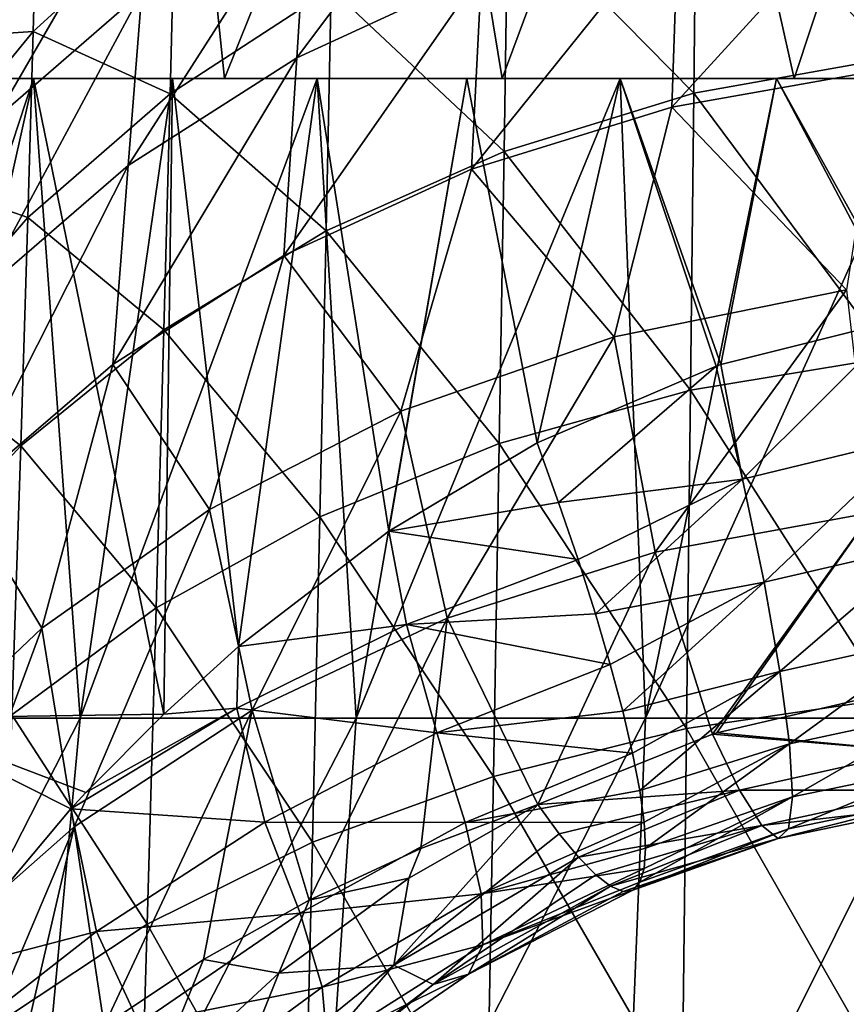
# Model space of a CAD drawing. Units: millimetres. Extents: x -31 to 31, y -4 to 173.
# Drawn here: x -13 to -3, y 99 to 111 of the extents above; entities that cross this region are included whole.
import ezdxf

# ---------------------------------------------------------------- set-up
doc = ezdxf.new("R2010")
doc.units = ezdxf.units.MM
doc.header["$LTSCALE"] = 65.185185
for name, color, linetype in [('10', 7, 'CONTINUOUS'), ('11', 7, 'CONTINUOUS'), ('12', 7, 'CONTINUOUS'), ('29', 7, 'CONTINUOUS'), ('3', 7, 'CONTINUOUS'), ('30', 7, 'CONTINUOUS'), ('32', 7, 'CONTINUOUS'), ('34', 7, 'CONTINUOUS'), ('4', 7, 'CONTINUOUS'), ('8', 7, 'CONTINUOUS'), ('9', 7, 'CONTINUOUS')]:
    doc.layers.add(name, color=color, linetype=linetype)

msp = doc.modelspace()

# ---------------------------------------------------------------- linework, layer by layer
at = {"layer": '10', "color": 253, "linetype": 'Continuous', "true_color": 0xaaaaaa}
for points in [[(-2.926, 107.499, 43.895), (-5.188, 104.394, 40), (-5.675, 106.944, 43.874), (-2.926, 107.499, 43.895)], [(-2.621, 104.862, 40.029), (-5.188, 104.394, 40), (-2.926, 107.499, 43.895), (-2.621, 104.862, 40.029)], [(-5.675, 106.944, 43.874), (-7.65, 103.612, 39.967), (-8.196, 106.064, 43.857), (-5.675, 106.944, 43.874)], [(-5.188, 104.394, 40), (-7.65, 103.612, 39.967), (-5.675, 106.944, 43.874), (-5.188, 104.394, 40)], [(-8.196, 106.064, 43.857), (-9.955, 102.523, 39.939), (-10.457, 104.9, 43.854), (-8.196, 106.064, 43.857)], [(-7.65, 103.612, 39.967), (-9.955, 102.523, 39.939), (-8.196, 106.064, 43.857), (-7.65, 103.612, 39.967)], [(-10.457, 104.9, 43.854), (-12.059, 101.146, 39.922), (-12.443, 103.496, 43.867), (-10.457, 104.9, 43.854)], [(-9.955, 102.523, 39.939), (-12.059, 101.146, 39.922), (-10.457, 104.9, 43.854), (-9.955, 102.523, 39.939)], [(-5.188, 104.394, 40), (-2.621, 104.862, 40.029), (-4.509, 102.242, 36.683), (-5.188, 104.394, 40)], [(-4.509, 102.242, 36.683), (-2.621, 104.862, 40.029), (-4.461, 102.257, 36.69), (-4.509, 102.242, 36.683)], [(-4.461, 102.257, 36.69), (-2.621, 104.862, 40.029), (-2.295, 102.762, 36.946), (-4.461, 102.257, 36.69)], [(-5.188, 104.394, 40), (-6.575, 101.407, 36.26), (-7.65, 103.612, 39.967), (-5.188, 104.394, 40)], [(-6.575, 101.407, 36.26), (-5.188, 104.394, 40), (-4.509, 102.242, 36.683), (-6.575, 101.407, 36.26)], [(-7.65, 103.612, 39.967), (-9.279, 100.275, 36.213), (-9.955, 102.523, 39.939), (-7.65, 103.612, 39.967)], [(-7.959, 100.889, 36.236), (-9.279, 100.275, 36.213), (-7.65, 103.612, 39.967), (-7.959, 100.889, 36.236)], [(-6.575, 101.407, 36.26), (-7.959, 100.889, 36.236), (-7.65, 103.612, 39.967), (-6.575, 101.407, 36.26)], [(-12.443, 103.496, 43.867), (-13.917, 99.506, 39.919), (-14.138, 101.887, 43.898), (-12.443, 103.496, 43.867)], [(-12.059, 101.146, 39.922), (-13.917, 99.506, 39.919), (-12.443, 103.496, 43.867), (-12.059, 101.146, 39.922)], [(-9.955, 102.523, 39.939), (-11.706, 98.788, 36.175), (-12.059, 101.146, 39.922), (-9.955, 102.523, 39.939)], [(-10.53, 99.573, 36.193), (-11.706, 98.788, 36.175), (-9.955, 102.523, 39.939), (-10.53, 99.573, 36.193)], [(-9.279, 100.275, 36.213), (-10.53, 99.573, 36.193), (-9.955, 102.523, 39.939), (-9.279, 100.275, 36.213)], [(-12.059, 101.146, 39.922), (-13.816, 96.996, 36.149), (-13.917, 99.506, 39.919), (-12.059, 101.146, 39.922)], [(-12.803, 97.928, 36.16), (-13.816, 96.996, 36.149), (-12.059, 101.146, 39.922), (-12.803, 97.928, 36.16)], [(-11.706, 98.788, 36.175), (-12.803, 97.928, 36.16), (-12.059, 101.146, 39.922), (-11.706, 98.788, 36.175)]]:
    msp.add_3dface(points, dxfattribs=at)
at = {"layer": '11', "color": 253, "linetype": 'Continuous', "true_color": 0xaaaaaa}
for points in [[(-7.244, 111.252, 52.109), (-9.427, 110.243, 52.131), (-7.142, 113.297, 56.597), (-7.244, 111.252, 52.109)], [(-7.142, 113.297, 56.597), (-9.427, 110.243, 52.131), (-9.295, 112.292, 56.634), (-7.142, 113.297, 56.597)], [(-11.259, 111.024, 56.692), (-12.994, 109.516, 56.773), (-11.123, 112.756, 61.43), (-11.259, 111.024, 56.692)], [(-11.123, 112.756, 61.43), (-12.994, 109.516, 56.773), (-12.836, 111.246, 61.524), (-11.123, 112.756, 61.43)], [(-2.522, 110.099, 47.877), (-4.992, 109.66, 47.865), (-2.482, 112.411, 52.106), (-2.522, 110.099, 47.877)], [(-2.482, 112.411, 52.106), (-4.992, 109.66, 47.865), (-4.913, 111.977, 52.103), (-2.482, 112.411, 52.106)], [(-9.427, 110.243, 52.131), (-11.42, 108.969, 52.172), (-9.295, 112.292, 56.634), (-9.427, 110.243, 52.131)], [(-9.295, 112.292, 56.634), (-11.42, 108.969, 52.172), (-11.259, 111.024, 56.692), (-9.295, 112.292, 56.634)], [(-4.992, 109.66, 47.865), (-7.361, 108.927, 47.859), (-4.913, 111.977, 52.103), (-4.992, 109.66, 47.865)], [(-4.913, 111.977, 52.103), (-7.361, 108.927, 47.859), (-7.244, 111.252, 52.109), (-4.913, 111.977, 52.103)], [(-7.361, 108.927, 47.859), (-9.58, 107.905, 47.865), (-7.244, 111.252, 52.109), (-7.361, 108.927, 47.859)], [(-7.244, 111.252, 52.109), (-9.58, 107.905, 47.865), (-9.427, 110.243, 52.131), (-7.244, 111.252, 52.109)], [(-11.42, 108.969, 52.172), (-13.179, 107.451, 52.234), (-11.259, 111.024, 56.692), (-11.42, 108.969, 52.172)], [(-11.259, 111.024, 56.692), (-13.179, 107.451, 52.234), (-12.994, 109.516, 56.773), (-11.259, 111.024, 56.692)], [(-9.58, 107.905, 47.865), (-11.604, 106.614, 47.888), (-9.427, 110.243, 52.131), (-9.58, 107.905, 47.865)], [(-9.427, 110.243, 52.131), (-11.604, 106.614, 47.888), (-11.42, 108.969, 52.172), (-9.427, 110.243, 52.131)], [(-2.522, 110.099, 47.877), (-2.926, 107.499, 43.895), (-4.992, 109.66, 47.865), (-2.522, 110.099, 47.877)], [(-4.992, 109.66, 47.865), (-5.675, 106.944, 43.874), (-7.361, 108.927, 47.859), (-4.992, 109.66, 47.865)], [(-2.926, 107.499, 43.895), (-5.675, 106.944, 43.874), (-4.992, 109.66, 47.865), (-2.926, 107.499, 43.895)], [(-11.604, 106.614, 47.888), (-13.392, 105.075, 47.931), (-11.42, 108.969, 52.172), (-11.604, 106.614, 47.888)], [(-11.42, 108.969, 52.172), (-13.392, 105.075, 47.931), (-13.179, 107.451, 52.234), (-11.42, 108.969, 52.172)], [(-7.361, 108.927, 47.859), (-8.196, 106.064, 43.857), (-9.58, 107.905, 47.865), (-7.361, 108.927, 47.859)], [(-5.675, 106.944, 43.874), (-8.196, 106.064, 43.857), (-7.361, 108.927, 47.859), (-5.675, 106.944, 43.874)], [(-9.58, 107.905, 47.865), (-10.457, 104.9, 43.854), (-11.604, 106.614, 47.888), (-9.58, 107.905, 47.865)], [(-8.196, 106.064, 43.857), (-10.457, 104.9, 43.854), (-9.58, 107.905, 47.865), (-8.196, 106.064, 43.857)], [(-11.604, 106.614, 47.888), (-12.443, 103.496, 43.867), (-13.392, 105.075, 47.931), (-11.604, 106.614, 47.888)], [(-10.457, 104.9, 43.854), (-12.443, 103.496, 43.867), (-11.604, 106.614, 47.888), (-10.457, 104.9, 43.854)], [(-12.443, 103.496, 43.867), (-14.138, 101.887, 43.898), (-13.392, 105.075, 47.931), (-12.443, 103.496, 43.867)]]:
    msp.add_3dface(points, dxfattribs=at)
at = {"layer": '12', "color": 253, "linetype": 'Continuous', "true_color": 0xaaaaaa}
for points in [[(-2.374, 113.238, 111.291), (-4.7, 112.791, 111.065), (-2.39, 110.244, 116.979), (-2.374, 113.238, 111.291)], [(-4.7, 112.791, 111.065), (-6.93, 112.06, 110.696), (-4.732, 109.824, 116.697), (-4.7, 112.791, 111.065)], [(-2.39, 110.244, 116.979), (-4.7, 112.791, 111.065), (-4.732, 109.824, 116.697), (-2.39, 110.244, 116.979)], [(-12.498, 112.239, 98.259), (-13.883, 111.612, 92.701), (-13.911, 110.464, 97.845), (-12.498, 112.239, 98.259)], [(-12.498, 112.239, 98.259), (-13.911, 110.464, 97.845), (-12.543, 110.554, 103.589), (-12.498, 112.239, 98.259)], [(-10.868, 112.082, 104.138), (-12.498, 112.239, 98.259), (-12.543, 110.554, 103.589), (-10.868, 112.082, 104.138)], [(-10.868, 112.082, 104.138), (-12.543, 110.554, 103.589), (-10.925, 109.818, 109.566), (-10.868, 112.082, 104.138)], [(-9.019, 111.061, 110.193), (-10.868, 112.082, 104.138), (-10.925, 109.818, 109.566), (-9.019, 111.061, 110.193)], [(-6.93, 112.06, 110.696), (-9.019, 111.061, 110.193), (-6.976, 109.136, 116.236), (-6.93, 112.06, 110.696)], [(-4.732, 109.824, 116.697), (-6.93, 112.06, 110.696), (-6.976, 109.136, 116.236), (-4.732, 109.824, 116.697)], [(-9.019, 111.061, 110.193), (-10.925, 109.818, 109.566), (-9.079, 108.197, 115.606), (-9.019, 111.061, 110.193)], [(-6.976, 109.136, 116.236), (-9.019, 111.061, 110.193), (-9.079, 108.197, 115.606), (-6.976, 109.136, 116.236)], [(-12.543, 110.554, 103.589), (-13.911, 110.464, 97.845), (-13.961, 108.828, 102.969), (-12.543, 110.554, 103.589)], [(-12.543, 110.554, 103.589), (-13.961, 108.828, 102.969), (-12.607, 108.356, 108.83), (-12.543, 110.554, 103.589)], [(-10.925, 109.818, 109.566), (-12.543, 110.554, 103.589), (-12.607, 108.356, 108.83), (-10.925, 109.818, 109.566)], [(-2.39, 110.244, 116.979), (-4.732, 109.824, 116.697), (-2.41, 106.7, 122.394), (-2.39, 110.244, 116.979)], [(-10.925, 109.818, 109.566), (-12.607, 108.356, 108.83), (-10.998, 107.027, 114.822), (-10.925, 109.818, 109.566)], [(-9.079, 108.197, 115.606), (-10.925, 109.818, 109.566), (-10.998, 107.027, 114.822), (-9.079, 108.197, 115.606)], [(-4.732, 109.824, 116.697), (-6.976, 109.136, 116.236), (-4.77, 106.313, 122.058), (-4.732, 109.824, 116.697)], [(-2.41, 106.7, 122.394), (-4.732, 109.824, 116.697), (-4.77, 106.313, 122.058), (-2.41, 106.7, 122.394)], [(-6.976, 109.136, 116.236), (-9.079, 108.197, 115.606), (-7.034, 105.68, 121.509), (-6.976, 109.136, 116.236)], [(-4.77, 106.313, 122.058), (-6.976, 109.136, 116.236), (-7.034, 105.68, 121.509), (-4.77, 106.313, 122.058)], [(-12.607, 108.356, 108.83), (-13.961, 108.828, 102.969), (-14.033, 106.704, 107.999), (-12.607, 108.356, 108.83)], [(-12.607, 108.356, 108.83), (-14.033, 106.704, 107.999), (-12.692, 105.652, 113.9), (-12.607, 108.356, 108.83)], [(-10.998, 107.027, 114.822), (-12.607, 108.356, 108.83), (-12.692, 105.652, 113.9), (-10.998, 107.027, 114.822)], [(-9.079, 108.197, 115.606), (-10.998, 107.027, 114.822), (-9.154, 104.814, 120.758), (-9.079, 108.197, 115.606)], [(-7.034, 105.68, 121.509), (-9.079, 108.197, 115.606), (-9.154, 104.814, 120.758), (-7.034, 105.68, 121.509)], [(-10.998, 107.027, 114.822), (-12.692, 105.652, 113.9), (-11.088, 103.737, 119.823), (-10.998, 107.027, 114.822)], [(-9.154, 104.814, 120.758), (-10.998, 107.027, 114.822), (-11.088, 103.737, 119.823), (-9.154, 104.814, 120.758)], [(-12.692, 105.652, 113.9), (-14.033, 106.704, 107.999), (-14.127, 104.098, 112.859), (-12.692, 105.652, 113.9)], [(-2.41, 106.7, 122.394), (-4.77, 106.313, 122.058), (-2.433, 102.657, 127.447), (-2.41, 106.7, 122.394)], [(-4.77, 106.313, 122.058), (-7.034, 105.68, 121.509), (-4.817, 102.309, 127.062), (-4.77, 106.313, 122.058)], [(-2.433, 102.657, 127.447), (-4.77, 106.313, 122.058), (-4.817, 102.309, 127.062), (-2.433, 102.657, 127.447)], [(-7.034, 105.68, 121.509), (-9.154, 104.814, 120.758), (-7.102, 101.74, 126.431), (-7.034, 105.68, 121.509)], [(-4.817, 102.309, 127.062), (-7.034, 105.68, 121.509), (-7.102, 101.74, 126.431), (-4.817, 102.309, 127.062)], [(-12.692, 105.652, 113.9), (-14.127, 104.098, 112.859), (-12.796, 102.469, 118.723), (-12.692, 105.652, 113.9)], [(-11.088, 103.737, 119.823), (-12.692, 105.652, 113.9), (-12.796, 102.469, 118.723), (-11.088, 103.737, 119.823)], [(-9.154, 104.814, 120.758), (-11.088, 103.737, 119.823), (-9.242, 100.961, 125.569), (-9.154, 104.814, 120.758)], [(-7.102, 101.74, 126.431), (-9.154, 104.814, 120.758), (-9.242, 100.961, 125.569), (-7.102, 101.74, 126.431)], [(-11.088, 103.737, 119.823), (-12.796, 102.469, 118.723), (-11.195, 99.991, 124.494), (-11.088, 103.737, 119.823)], [(-9.242, 100.961, 125.569), (-11.088, 103.737, 119.823), (-11.195, 99.991, 124.494), (-9.242, 100.961, 125.569)], [(-2.46, 98.181, 132.061), (-2.433, 102.657, 127.447), (-4.817, 102.309, 127.062), (-2.46, 98.181, 132.061)], [(-11.195, 99.991, 124.494), (-12.796, 102.469, 118.723), (-12.92, 98.849, 123.228), (-11.195, 99.991, 124.494)], [(-4.87, 97.878, 131.633), (-4.817, 102.309, 127.062), (-7.102, 101.74, 126.431), (-4.87, 97.878, 131.633)], [(-4.87, 97.878, 131.633), (-2.46, 98.181, 132.061), (-4.817, 102.309, 127.062), (-4.87, 97.878, 131.633)], [(-7.181, 97.38, 130.93), (-7.102, 101.74, 126.431), (-9.242, 100.961, 125.569), (-7.181, 97.38, 130.93)], [(-7.181, 97.38, 130.93), (-4.87, 97.878, 131.633), (-7.102, 101.74, 126.431), (-7.181, 97.38, 130.93)], [(-9.345, 96.697, 129.968), (-9.242, 100.961, 125.569), (-11.195, 99.991, 124.494), (-9.345, 96.697, 129.968)], [(-9.345, 96.697, 129.968), (-7.181, 97.38, 130.93), (-9.242, 100.961, 125.569), (-9.345, 96.697, 129.968)], [(-11.32, 95.846, 128.767), (-11.195, 99.991, 124.494), (-12.92, 98.849, 123.228), (-11.32, 95.846, 128.767)], [(-11.32, 95.846, 128.767), (-9.345, 96.697, 129.968), (-11.195, 99.991, 124.494), (-11.32, 95.846, 128.767)]]:
    msp.add_3dface(points, dxfattribs=at)
at = {"layer": '29', "color": 253, "linetype": 'Continuous', "true_color": 0xaaaaaa}
for points in [[(-6.585, 105.689, 24.364), (-8.339, 104.642, 24.111), (-6.331, 104.984, 24.671), (-6.585, 105.689, 24.364)], [(-6.331, 104.984, 24.671), (-8.339, 104.642, 24.111), (-6.101, 104.308, 25.051), (-6.331, 104.984, 24.671)], [(-8.339, 104.642, 24.111), (-10.116, 103.279, 23.792), (-8.129, 103.539, 24.577), (-8.339, 104.642, 24.111)], [(-6.101, 104.308, 25.051), (-8.339, 104.642, 24.111), (-8.129, 103.539, 24.577), (-6.101, 104.308, 25.051)], [(-6.101, 104.308, 25.051), (-8.129, 103.539, 24.577), (-5.896, 103.666, 25.502), (-6.101, 104.308, 25.051)], [(-5.896, 103.666, 25.502), (-8.129, 103.539, 24.577), (-5.719, 103.066, 26.017), (-5.896, 103.666, 25.502)], [(-8.129, 103.539, 24.577), (-10.116, 103.279, 23.792), (-10.137, 102.547, 24.004), (-8.129, 103.539, 24.577)], [(-8.129, 103.539, 24.577), (-10.137, 102.547, 24.004), (-7.772, 102.257, 25.473), (-8.129, 103.539, 24.577)], [(-5.719, 103.066, 26.017), (-8.129, 103.539, 24.577), (-7.772, 102.257, 25.473), (-5.719, 103.066, 26.017)], [(-10.116, 103.279, 23.792), (-10.999, 102.479, 23.609), (-10.137, 102.547, 24.004), (-10.116, 103.279, 23.792)], [(-5.719, 103.066, 26.017), (-7.772, 102.257, 25.473), (-5.571, 102.514, 26.591), (-5.719, 103.066, 26.017)], [(-11.92, 101.551, 23.4), (-12.1, 101.358, 23.357), (-10.137, 102.547, 24.004), (-11.92, 101.551, 23.4)], [(-10.137, 102.547, 24.004), (-12.1, 101.358, 23.357), (-9.803, 101.198, 24.808), (-10.137, 102.547, 24.004)], [(-10.999, 102.479, 23.609), (-11.92, 101.551, 23.4), (-10.137, 102.547, 24.004), (-10.999, 102.479, 23.609)], [(-7.772, 102.257, 25.473), (-10.137, 102.547, 24.004), (-9.803, 101.198, 24.808), (-7.772, 102.257, 25.473)], [(-5.571, 102.514, 26.591), (-7.772, 102.257, 25.473), (-5.455, 102.016, 27.22), (-5.571, 102.514, 26.591)], [(-7.772, 102.257, 25.473), (-9.803, 101.198, 24.808), (-7.436, 101.197, 26.64), (-7.772, 102.257, 25.473)], [(-5.455, 102.016, 27.22), (-7.772, 102.257, 25.473), (-7.436, 101.197, 26.64), (-5.455, 102.016, 27.22)], [(-5.455, 102.016, 27.22), (-7.436, 101.197, 26.64), (-5.371, 101.576, 27.896), (-5.455, 102.016, 27.22)], [(-5.371, 101.576, 27.896), (-7.436, 101.197, 26.64), (-5.32, 101.2, 28.612), (-5.371, 101.576, 27.896)], [(-8.102, 100.536, 35.817), (-6.575, 101.407, 36.26), (-8.278, 99.507, 34.141), (-8.102, 100.536, 35.817)], [(-8.278, 99.507, 34.141), (-6.575, 101.407, 36.26), (-6.324, 101.062, 35.579), (-8.278, 99.507, 34.141)], [(-12.1, 101.358, 23.357), (-13.743, 99.396, 22.928), (-11.794, 99.904, 24.048), (-12.1, 101.358, 23.357)], [(-9.803, 101.198, 24.808), (-12.1, 101.358, 23.357), (-11.794, 99.904, 24.048), (-9.803, 101.198, 24.808)], [(-9.803, 101.198, 24.808), (-11.794, 99.904, 24.048), (-9.387, 100.124, 25.926), (-9.803, 101.198, 24.808)], [(-7.436, 101.197, 26.64), (-9.803, 101.198, 24.808), (-9.387, 100.124, 25.926), (-7.436, 101.197, 26.64)], [(-7.436, 101.197, 26.64), (-9.387, 100.124, 25.926), (-7.245, 100.352, 28.003), (-7.436, 101.197, 26.64)], [(-5.32, 101.2, 28.612), (-7.436, 101.197, 26.64), (-7.245, 100.352, 28.003), (-5.32, 101.2, 28.612)], [(-5.32, 101.2, 28.612), (-7.245, 100.352, 28.003), (-5.302, 100.892, 29.361), (-5.32, 101.2, 28.612)], [(-6.096, 100.784, 34.86), (-8.278, 99.507, 34.141), (-6.324, 101.062, 35.579), (-6.096, 100.784, 34.86)], [(-6.096, 100.784, 34.86), (-7.815, 99.279, 32.607), (-8.278, 99.507, 34.141), (-6.096, 100.784, 34.86)], [(-5.891, 100.576, 34.104), (-7.815, 99.279, 32.607), (-6.096, 100.784, 34.86), (-5.891, 100.576, 34.104)], [(-5.302, 100.892, 29.361), (-7.245, 100.352, 28.003), (-5.319, 100.653, 30.135), (-5.302, 100.892, 29.361)], [(-5.715, 100.441, 33.324), (-7.815, 99.279, 32.607), (-5.891, 100.576, 34.104), (-5.715, 100.441, 33.324)], [(-5.319, 100.653, 30.135), (-7.245, 100.352, 28.003), (-7.228, 99.748, 29.499), (-5.319, 100.653, 30.135)], [(-5.319, 100.653, 30.135), (-7.228, 99.748, 29.499), (-5.369, 100.488, 30.927), (-5.319, 100.653, 30.135)], [(-9.638, 99.411, 35.249), (-8.102, 100.536, 35.817), (-8.278, 99.507, 34.141), (-9.638, 99.411, 35.249)], [(-5.715, 100.441, 33.324), (-7.396, 99.402, 31.064), (-7.815, 99.279, 32.607), (-5.715, 100.441, 33.324)], [(-5.568, 100.381, 32.53), (-7.396, 99.402, 31.064), (-5.715, 100.441, 33.324), (-5.568, 100.381, 32.53)], [(-5.369, 100.488, 30.927), (-7.228, 99.748, 29.499), (-5.452, 100.396, 31.728), (-5.369, 100.488, 30.927)], [(-7.245, 100.352, 28.003), (-9.387, 100.124, 25.926), (-9.125, 99.249, 27.25), (-7.245, 100.352, 28.003)], [(-7.245, 100.352, 28.003), (-9.125, 99.249, 27.25), (-7.228, 99.748, 29.499), (-7.245, 100.352, 28.003)], [(-5.452, 100.396, 31.728), (-7.228, 99.748, 29.499), (-7.396, 99.402, 31.064), (-5.452, 100.396, 31.728)], [(-5.452, 100.396, 31.728), (-7.396, 99.402, 31.064), (-5.568, 100.381, 32.53), (-5.452, 100.396, 31.728)], [(-9.387, 100.124, 25.926), (-11.794, 99.904, 24.048), (-11.292, 98.818, 25.107), (-9.387, 100.124, 25.926)], [(-9.387, 100.124, 25.926), (-11.292, 98.818, 25.107), (-9.125, 99.249, 27.25), (-9.387, 100.124, 25.926)], [(-11.794, 99.904, 24.048), (-13.743, 99.396, 22.928), (-13.728, 98.398, 23.223), (-11.794, 99.904, 24.048)], [(-11.794, 99.904, 24.048), (-13.728, 98.398, 23.223), (-11.292, 98.818, 25.107), (-11.794, 99.904, 24.048)], [(-7.228, 99.748, 29.499), (-9.125, 99.249, 27.25), (-9.066, 98.582, 28.711), (-7.228, 99.748, 29.499)], [(-7.228, 99.748, 29.499), (-9.066, 98.582, 28.711), (-7.396, 99.402, 31.064), (-7.228, 99.748, 29.499)], [(-9.638, 99.411, 35.249), (-8.278, 99.507, 34.141), (-10.239, 97.915, 33.254), (-9.638, 99.411, 35.249)], [(-8.278, 99.507, 34.141), (-9.746, 97.809, 31.716), (-10.239, 97.915, 33.254), (-8.278, 99.507, 34.141)], [(-7.815, 99.279, 32.607), (-9.746, 97.809, 31.716), (-8.278, 99.507, 34.141), (-7.815, 99.279, 32.607)], [(-11.173, 97.998, 34.536), (-9.638, 99.411, 35.249), (-10.239, 97.915, 33.254), (-11.173, 97.998, 34.536)], [(-7.396, 99.402, 31.064), (-9.066, 98.582, 28.711), (-9.232, 98.135, 30.243), (-7.396, 99.402, 31.064)], [(-7.396, 99.402, 31.064), (-9.232, 98.135, 30.243), (-7.815, 99.279, 32.607), (-7.396, 99.402, 31.064)], [(-7.815, 99.279, 32.607), (-9.232, 98.135, 30.243), (-9.746, 97.809, 31.716), (-7.815, 99.279, 32.607)], [(-9.125, 99.249, 27.25), (-11.292, 98.818, 25.107), (-10.944, 97.914, 26.384), (-9.125, 99.249, 27.25)], [(-9.125, 99.249, 27.25), (-10.944, 97.914, 26.384), (-9.066, 98.582, 28.711), (-9.125, 99.249, 27.25)]]:
    msp.add_3dface(points, dxfattribs=at)
at = {"layer": '3', "color": 253, "linetype": 'Continuous', "true_color": 0xaaaaaa}
for points in [[(-14.233, 102.431, 21.826), (-10.999, 102.479, 23.609), (-12.54, 110, 20.463), (-14.233, 102.431, 21.826)], [(-14.107, 110, 19.417), (-14.233, 102.431, 21.826), (-12.54, 110, 20.463), (-14.107, 110, 19.417)], [(-12.54, 110, 20.463), (-10.999, 102.479, 23.609), (-10.896, 110, 21.384), (-12.54, 110, 20.463)], [(-10.999, 102.479, 23.609), (-10.116, 103.279, 23.792), (-10.896, 110, 21.384), (-10.999, 102.479, 23.609)], [(-10.896, 110, 21.384), (-10.116, 103.279, 23.792), (-9.185, 110, 22.173), (-10.896, 110, 21.384)], [(-10.116, 103.279, 23.792), (-8.339, 104.642, 24.111), (-9.185, 110, 22.173), (-10.116, 103.279, 23.792)], [(-9.185, 110, 22.173), (-8.339, 104.642, 24.111), (-7.416, 110, 22.825), (-9.185, 110, 22.173)], [(-8.339, 104.642, 24.111), (-6.585, 105.689, 24.364), (-7.416, 110, 22.825), (-8.339, 104.642, 24.111)], [(-7.416, 110, 22.825), (-6.585, 105.689, 24.364), (-5.603, 110, 23.337), (-7.416, 110, 22.825)], [(-6.585, 105.689, 24.364), (-4.466, 106.595, 24.59), (-5.603, 110, 23.337), (-6.585, 105.689, 24.364)], [(-4.466, 106.595, 24.59), (-4.412, 106.613, 24.595), (-5.603, 110, 23.337), (-4.466, 106.595, 24.59)], [(-5.603, 110, 23.337), (-4.412, 106.613, 24.595), (-3.754, 110, 23.705), (-5.603, 110, 23.337)], [(-4.412, 106.613, 24.595), (-2.253, 107.155, 24.735), (-3.754, 110, 23.705), (-4.412, 106.613, 24.595)], [(-2.253, 107.155, 24.735), (-2.182, 107.167, 24.738), (-3.754, 110, 23.705), (-2.253, 107.155, 24.735)], [(-3.754, 110, 23.705), (-2.182, 107.167, 24.738), (-1.883, 110, 23.926), (-3.754, 110, 23.705)], [(-10.999, 102.479, 23.609), (-14.233, 102.431, 21.826), (-11.92, 101.551, 23.4), (-10.999, 102.479, 23.609)], [(-11.92, 101.551, 23.4), (-14.233, 102.431, 21.826), (-12.1, 101.358, 23.357), (-11.92, 101.551, 23.4)], [(-12.1, 101.358, 23.357), (-14.233, 102.431, 21.826), (-13.743, 99.396, 22.928), (-12.1, 101.358, 23.357)]]:
    msp.add_3dface(points, dxfattribs=at)
at = {"layer": '30', "color": 253, "linetype": 'Continuous', "true_color": 0xaaaaaa}
for points in [[(-2.253, 107.155, 24.735), (-4.412, 106.613, 24.595), (-4.154, 105.257, 25.167), (-2.253, 107.155, 24.735)], [(-2.093, 105.759, 25.291), (-2.253, 107.155, 24.735), (-4.154, 105.257, 25.167), (-2.093, 105.759, 25.291)], [(-4.412, 106.613, 24.595), (-4.466, 106.595, 24.59), (-4.154, 105.257, 25.167), (-4.412, 106.613, 24.595)], [(-4.466, 106.595, 24.59), (-6.585, 105.689, 24.364), (-6.331, 104.984, 24.671), (-4.466, 106.595, 24.59)], [(-4.466, 106.595, 24.59), (-6.331, 104.984, 24.671), (-4.154, 105.257, 25.167), (-4.466, 106.595, 24.59)], [(-3.9, 104.039, 25.988), (-2.093, 105.759, 25.291), (-4.154, 105.257, 25.167), (-3.9, 104.039, 25.988)], [(-1.961, 104.49, 26.102), (-2.093, 105.759, 25.291), (-3.9, 104.039, 25.988), (-1.961, 104.49, 26.102)], [(-6.331, 104.984, 24.671), (-6.101, 104.308, 25.051), (-4.154, 105.257, 25.167), (-6.331, 104.984, 24.671)], [(-6.101, 104.308, 25.051), (-5.896, 103.666, 25.502), (-4.154, 105.257, 25.167), (-6.101, 104.308, 25.051)], [(-5.896, 103.666, 25.502), (-3.9, 104.039, 25.988), (-4.154, 105.257, 25.167), (-5.896, 103.666, 25.502)], [(-3.713, 102.984, 27.023), (-1.961, 104.49, 26.102), (-3.9, 104.039, 25.988), (-3.713, 102.984, 27.023)], [(-1.866, 103.394, 27.137), (-1.961, 104.49, 26.102), (-3.713, 102.984, 27.023), (-1.866, 103.394, 27.137)], [(-5.896, 103.666, 25.502), (-5.719, 103.066, 26.017), (-3.9, 104.039, 25.988), (-5.896, 103.666, 25.502)], [(-5.719, 103.066, 26.017), (-5.571, 102.514, 26.591), (-3.9, 104.039, 25.988), (-5.719, 103.066, 26.017)], [(-5.571, 102.514, 26.591), (-3.713, 102.984, 27.023), (-3.9, 104.039, 25.988), (-5.571, 102.514, 26.591)], [(-3.601, 102.128, 28.237), (-1.866, 103.394, 27.137), (-3.713, 102.984, 27.023), (-3.601, 102.128, 28.237)], [(-1.809, 102.508, 28.361), (-1.866, 103.394, 27.137), (-3.601, 102.128, 28.237), (-1.809, 102.508, 28.361)], [(-5.571, 102.514, 26.591), (-5.455, 102.016, 27.22), (-3.713, 102.984, 27.023), (-5.571, 102.514, 26.591)], [(-5.455, 102.016, 27.22), (-5.371, 101.576, 27.896), (-3.713, 102.984, 27.023), (-5.455, 102.016, 27.22)], [(-5.371, 101.576, 27.896), (-3.601, 102.128, 28.237), (-3.713, 102.984, 27.023), (-5.371, 101.576, 27.896)], [(-4.461, 102.257, 36.69), (-2.295, 102.762, 36.946), (-2.127, 102.04, 35.628), (-4.461, 102.257, 36.69)], [(-3.566, 101.5, 29.588), (-1.809, 102.508, 28.361), (-3.601, 102.128, 28.237), (-3.566, 101.5, 29.588)], [(-1.793, 101.866, 29.729), (-1.809, 102.508, 28.361), (-3.566, 101.5, 29.588), (-1.793, 101.866, 29.729)], [(-6.575, 101.407, 36.26), (-4.509, 102.242, 36.683), (-4.19, 101.578, 35.386), (-6.575, 101.407, 36.26)], [(-4.509, 102.242, 36.683), (-4.461, 102.257, 36.69), (-2.127, 102.04, 35.628), (-4.509, 102.242, 36.683)], [(-4.509, 102.242, 36.683), (-2.127, 102.04, 35.628), (-4.19, 101.578, 35.386), (-4.509, 102.242, 36.683)], [(-5.371, 101.576, 27.896), (-5.32, 101.2, 28.612), (-3.601, 102.128, 28.237), (-5.371, 101.576, 27.896)], [(-5.32, 101.2, 28.612), (-5.302, 100.892, 29.361), (-3.601, 102.128, 28.237), (-5.32, 101.2, 28.612)], [(-5.302, 100.892, 29.361), (-3.566, 101.5, 29.588), (-3.601, 102.128, 28.237), (-5.302, 100.892, 29.361)], [(-2.127, 102.04, 35.628), (-1.988, 101.578, 34.195), (-4.19, 101.578, 35.386), (-2.127, 102.04, 35.628)], [(-1.818, 101.49, 31.192), (-1.793, 101.866, 29.729), (-3.611, 101.122, 31.029), (-1.818, 101.49, 31.192)], [(-3.611, 101.122, 31.029), (-1.793, 101.866, 29.729), (-3.566, 101.5, 29.588), (-3.611, 101.122, 31.029)], [(-6.324, 101.062, 35.579), (-6.575, 101.407, 36.26), (-4.19, 101.578, 35.386), (-6.324, 101.062, 35.579)], [(-6.096, 100.784, 34.86), (-6.324, 101.062, 35.579), (-4.19, 101.578, 35.386), (-6.096, 100.784, 34.86)], [(-6.096, 100.784, 34.86), (-4.19, 101.578, 35.386), (-3.928, 101.162, 33.979), (-6.096, 100.784, 34.86)], [(-5.319, 100.653, 30.135), (-5.369, 100.488, 30.927), (-3.566, 101.5, 29.588), (-5.319, 100.653, 30.135)], [(-5.369, 100.488, 30.927), (-3.611, 101.122, 31.029), (-3.566, 101.5, 29.588), (-5.369, 100.488, 30.927)], [(-5.302, 100.892, 29.361), (-5.319, 100.653, 30.135), (-3.566, 101.5, 29.588), (-5.302, 100.892, 29.361)], [(-4.19, 101.578, 35.386), (-1.988, 101.578, 34.195), (-3.928, 101.162, 33.979), (-4.19, 101.578, 35.386)], [(-1.988, 101.578, 34.195), (-1.884, 101.393, 32.699), (-3.928, 101.162, 33.979), (-1.988, 101.578, 34.195)], [(-1.884, 101.393, 32.699), (-1.818, 101.49, 31.192), (-3.733, 101.008, 32.51), (-1.884, 101.393, 32.699)], [(-3.733, 101.008, 32.51), (-1.818, 101.49, 31.192), (-3.611, 101.122, 31.029), (-3.733, 101.008, 32.51)], [(-3.928, 101.162, 33.979), (-1.884, 101.393, 32.699), (-3.733, 101.008, 32.51), (-3.928, 101.162, 33.979)], [(-5.891, 100.576, 34.104), (-6.096, 100.784, 34.86), (-3.928, 101.162, 33.979), (-5.891, 100.576, 34.104)], [(-5.715, 100.441, 33.324), (-5.891, 100.576, 34.104), (-3.928, 101.162, 33.979), (-5.715, 100.441, 33.324)], [(-5.715, 100.441, 33.324), (-3.928, 101.162, 33.979), (-3.733, 101.008, 32.51), (-5.715, 100.441, 33.324)], [(-5.369, 100.488, 30.927), (-5.452, 100.396, 31.728), (-3.611, 101.122, 31.029), (-5.369, 100.488, 30.927)], [(-5.452, 100.396, 31.728), (-3.733, 101.008, 32.51), (-3.611, 101.122, 31.029), (-5.452, 100.396, 31.728)], [(-5.568, 100.381, 32.53), (-5.715, 100.441, 33.324), (-3.733, 101.008, 32.51), (-5.568, 100.381, 32.53)], [(-5.452, 100.396, 31.728), (-5.568, 100.381, 32.53), (-3.733, 101.008, 32.51), (-5.452, 100.396, 31.728)]]:
    msp.add_3dface(points, dxfattribs=at)
at = {"layer": '32', "color": 253, "linetype": 'Continuous', "true_color": 0xaaaaaa}
for points in [[(-13.568, 115.8, 17.014), (-13.313, 110, 18.324), (-10.881, 115.8, 18.847), (-13.568, 115.8, 17.014)], [(-13.313, 110, 18.324), (-10.283, 110, 20.181), (-10.881, 115.8, 18.847), (-13.313, 110, 18.324)], [(-10.881, 115.8, 18.847), (-10.283, 110, 20.181), (-7.951, 115.8, 20.258), (-10.881, 115.8, 18.847)], [(-10.283, 110, 20.181), (-6.999, 110, 21.541), (-7.951, 115.8, 20.258), (-10.283, 110, 20.181)], [(-7.951, 115.8, 20.258), (-6.999, 110, 21.541), (-4.843, 115.8, 21.216), (-7.951, 115.8, 20.258)], [(-6.999, 110, 21.541), (-3.543, 110, 22.371), (-4.843, 115.8, 21.216), (-6.999, 110, 21.541)], [(-4.843, 115.8, 21.216), (-3.543, 110, 22.371), (-1.626, 115.8, 21.701), (-4.843, 115.8, 21.216)], [(-3.543, 110, 22.371), (0, 110, 22.65), (-1.626, 115.8, 21.701), (-3.543, 110, 22.371)]]:
    msp.add_3dface(points, dxfattribs=at)
at = {"layer": '34', "color": 253, "linetype": 'Continuous', "true_color": 0xaaaaaa}
for points in [[(-10.881, 115.8, -18.847), (-13.313, 110, -18.324), (-13.568, 115.8, -17.014), (-10.881, 115.8, -18.847)], [(-10.283, 110, -20.181), (-13.313, 110, -18.324), (-10.881, 115.8, -18.847), (-10.283, 110, -20.181)], [(-7.951, 115.8, -20.258), (-10.283, 110, -20.181), (-10.881, 115.8, -18.847), (-7.951, 115.8, -20.258)], [(-6.999, 110, -21.541), (-10.283, 110, -20.181), (-7.951, 115.8, -20.258), (-6.999, 110, -21.541)], [(-4.843, 115.8, -21.216), (-6.999, 110, -21.541), (-7.951, 115.8, -20.258), (-4.843, 115.8, -21.216)], [(-3.543, 110, -22.371), (-6.999, 110, -21.541), (-4.843, 115.8, -21.216), (-3.543, 110, -22.371)], [(-1.626, 115.8, -21.701), (-3.543, 110, -22.371), (-4.843, 115.8, -21.216), (-1.626, 115.8, -21.701)], [(0, 110, -22.65), (-3.543, 110, -22.371), (-1.626, 115.8, -21.701), (0, 110, -22.65)]]:
    msp.add_3dface(points, dxfattribs=at)
at = {"layer": '4', "color": 253, "linetype": 'Continuous', "true_color": 0xaaaaaa}
for points in [[(-14.107, 110, 19.417), (-12.54, 110, 20.463), (-10.283, 110, 20.181), (-14.107, 110, 19.417)], [(-13.313, 110, 18.324), (-14.107, 110, 19.417), (-10.283, 110, 20.181), (-13.313, 110, 18.324)], [(-12.54, 110, -20.463), (-14.107, 110, -19.417), (-10.283, 110, -20.181), (-12.54, 110, -20.463)], [(-10.283, 110, -20.181), (-14.107, 110, -19.417), (-13.313, 110, -18.324), (-10.283, 110, -20.181)], [(-12.54, 110, 20.463), (-10.896, 110, 21.384), (-10.283, 110, 20.181), (-12.54, 110, 20.463)], [(-10.896, 110, -21.384), (-12.54, 110, -20.463), (-6.999, 110, -21.541), (-10.896, 110, -21.384)], [(-6.999, 110, -21.541), (-12.54, 110, -20.463), (-10.283, 110, -20.181), (-6.999, 110, -21.541)], [(-10.896, 110, 21.384), (-9.185, 110, 22.173), (-6.999, 110, 21.541), (-10.896, 110, 21.384)], [(-10.283, 110, 20.181), (-10.896, 110, 21.384), (-6.999, 110, 21.541), (-10.283, 110, 20.181)], [(-9.185, 110, -22.173), (-10.896, 110, -21.384), (-6.999, 110, -21.541), (-9.185, 110, -22.173)], [(-9.185, 110, 22.173), (-7.416, 110, 22.825), (-3.543, 110, 22.371), (-9.185, 110, 22.173)], [(-6.999, 110, 21.541), (-9.185, 110, 22.173), (-3.543, 110, 22.371), (-6.999, 110, 21.541)], [(-7.416, 110, -22.825), (-9.185, 110, -22.173), (0, 110, -22.65), (-7.416, 110, -22.825)], [(0, 110, -22.65), (-9.185, 110, -22.173), (-3.543, 110, -22.371), (0, 110, -22.65)], [(-3.543, 110, -22.371), (-9.185, 110, -22.173), (-6.999, 110, -21.541), (-3.543, 110, -22.371)], [(-7.416, 110, 22.825), (-5.603, 110, 23.337), (7.416, 110, 22.825), (-7.416, 110, 22.825)], [(-7.416, 110, 22.825), (7.416, 110, 22.825), (0, 110, 22.65), (-7.416, 110, 22.825)], [(-3.543, 110, 22.371), (-7.416, 110, 22.825), (0, 110, 22.65), (-3.543, 110, 22.371)], [(-5.603, 110, -23.337), (-7.416, 110, -22.825), (5.603, 110, -23.337), (-5.603, 110, -23.337)], [(5.603, 110, -23.337), (-7.416, 110, -22.825), (7.416, 110, -22.825), (5.603, 110, -23.337)], [(7.416, 110, -22.825), (-7.416, 110, -22.825), (0, 110, -22.65), (7.416, 110, -22.825)], [(-5.603, 110, 23.337), (-3.754, 110, 23.705), (5.603, 110, 23.337), (-5.603, 110, 23.337)], [(-5.603, 110, 23.337), (5.603, 110, 23.337), (7.416, 110, 22.825), (-5.603, 110, 23.337)], [(-3.754, 110, -23.705), (-5.603, 110, -23.337), (3.754, 110, -23.705), (-3.754, 110, -23.705)], [(3.754, 110, -23.705), (-5.603, 110, -23.337), (5.603, 110, -23.337), (3.754, 110, -23.705)], [(-3.754, 110, 23.705), (-1.883, 110, 23.926), (3.754, 110, 23.705), (-3.754, 110, 23.705)], [(-3.754, 110, 23.705), (3.754, 110, 23.705), (5.603, 110, 23.337), (-3.754, 110, 23.705)], [(-1.883, 110, -23.926), (-3.754, 110, -23.705), (1.883, 110, -23.926), (-1.883, 110, -23.926)], [(1.883, 110, -23.926), (-3.754, 110, -23.705), (3.754, 110, -23.705), (1.883, 110, -23.926)]]:
    msp.add_3dface(points, dxfattribs=at)
at = {"layer": '8', "color": 253, "linetype": 'Continuous', "true_color": 0xaaaaaa}
for points in [[(-14.107, 110, -19.417), (-12.54, 110, -20.463), (-15.026, 102.431, -21.288), (-14.107, 110, -19.417)], [(-12.54, 110, -20.463), (-11.988, 102.431, -23.136), (-15.026, 102.431, -21.288), (-12.54, 110, -20.463)], [(-12.54, 110, -20.463), (-10.896, 110, -21.384), (-11.988, 102.431, -23.136), (-12.54, 110, -20.463)], [(-10.896, 110, -21.384), (-9.185, 110, -22.173), (-11.988, 102.431, -23.136), (-10.896, 110, -21.384)], [(-9.185, 110, -22.173), (-8.726, 102.431, -24.552), (-11.988, 102.431, -23.136), (-9.185, 110, -22.173)], [(-9.185, 110, -22.173), (-7.416, 110, -22.825), (-8.726, 102.431, -24.552), (-9.185, 110, -22.173)], [(-7.416, 110, -22.825), (-5.603, 110, -23.337), (-8.726, 102.431, -24.552), (-7.416, 110, -22.825)], [(-5.603, 110, -23.337), (-5.301, 102.431, -25.512), (-8.726, 102.431, -24.552), (-5.603, 110, -23.337)], [(-5.603, 110, -23.337), (-3.754, 110, -23.705), (-5.301, 102.431, -25.512), (-5.603, 110, -23.337)], [(-3.754, 110, -23.705), (-1.883, 110, -23.926), (-5.301, 102.431, -25.512), (-3.754, 110, -23.705)], [(-1.883, 110, -23.926), (-1.778, 102.431, -25.996), (-5.301, 102.431, -25.512), (-1.883, 110, -23.926)], [(-12.7, 94.733, -24.51), (-15.919, 94.733, -22.552), (-11.988, 102.431, -23.136), (-12.7, 94.733, -24.51)], [(-11.988, 102.431, -23.136), (-15.919, 94.733, -22.552), (-15.026, 102.431, -21.288), (-11.988, 102.431, -23.136)], [(-9.244, 94.733, -26.011), (-12.7, 94.733, -24.51), (-8.726, 102.431, -24.552), (-9.244, 94.733, -26.011)], [(-8.726, 102.431, -24.552), (-12.7, 94.733, -24.51), (-11.988, 102.431, -23.136), (-8.726, 102.431, -24.552)], [(-5.616, 94.733, -27.028), (-9.244, 94.733, -26.011), (-5.301, 102.431, -25.512), (-5.616, 94.733, -27.028)], [(-5.301, 102.431, -25.512), (-9.244, 94.733, -26.011), (-8.726, 102.431, -24.552), (-5.301, 102.431, -25.512)], [(-1.884, 94.733, -27.541), (-5.616, 94.733, -27.028), (-1.778, 102.431, -25.996), (-1.884, 94.733, -27.541)], [(-1.778, 102.431, -25.996), (-5.616, 94.733, -27.028), (-5.301, 102.431, -25.512), (-1.778, 102.431, -25.996)]]:
    msp.add_3dface(points, dxfattribs=at)
at = {"layer": '9', "color": 253, "linetype": 'Continuous', "true_color": 0xaaaaaa}
for points in [[(-7.959, 100.889, 36.236), (-6.575, 101.407, 36.26), (-8.102, 100.536, 35.817), (-7.959, 100.889, 36.236)], [(-9.279, 100.275, 36.213), (-7.959, 100.889, 36.236), (-8.102, 100.536, 35.817), (-9.279, 100.275, 36.213)], [(-9.638, 99.411, 35.249), (-9.279, 100.275, 36.213), (-8.102, 100.536, 35.817), (-9.638, 99.411, 35.249)], [(-10.53, 99.573, 36.193), (-9.279, 100.275, 36.213), (-9.638, 99.411, 35.249), (-10.53, 99.573, 36.193)], [(-11.706, 98.788, 36.175), (-10.53, 99.573, 36.193), (-11.173, 97.998, 34.536), (-11.706, 98.788, 36.175)], [(-11.173, 97.998, 34.536), (-10.53, 99.573, 36.193), (-9.638, 99.411, 35.249), (-11.173, 97.998, 34.536)]]:
    msp.add_3dface(points, dxfattribs=at)

doc.saveas('drawing.dxf')
